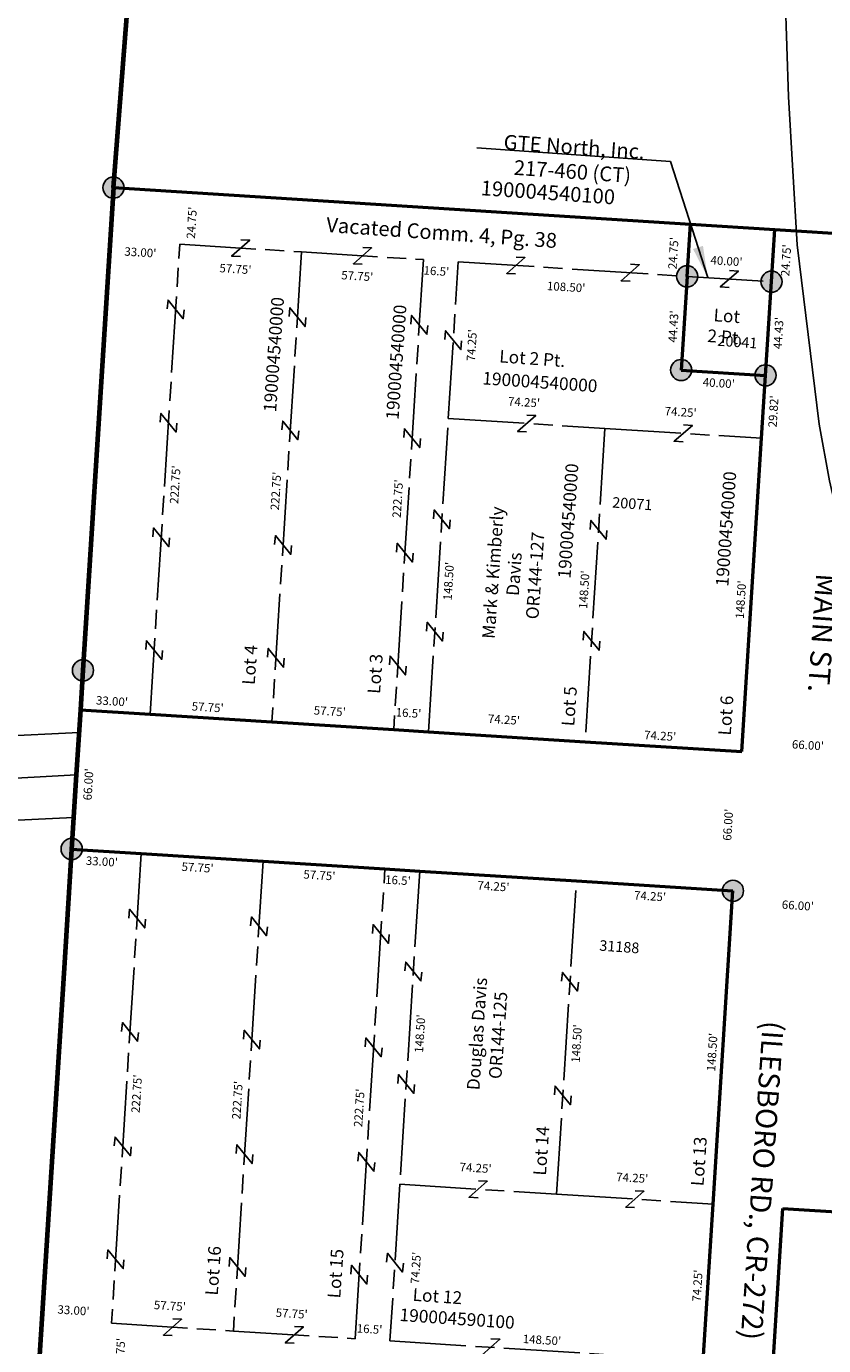
# Model space of a CAD drawing. Units: feet. Extents: x 1964012 to 1998697, y 505440 to 541031.
# Drawn here: x 1981433 to 1981811, y 522290 to 522914 of the extents above; entities that cross this region are included whole.
import ezdxf

# ---------------------------------------------------------------- set-up
doc = ezdxf.new("R2010")
doc.units = ezdxf.units.FT
doc.header["$MEASUREMENT"] = 0
doc.linetypes.add('ACAD_ISO08W100', pattern=[36, 24, -3, 6, -3])
doc.linetypes.add('PHANTOM2', pattern=[1.25, 0.625, -0.125, 0.125, -0.125, 0.125, -0.125])
doc.layers.add('ADDRESS', color=6, linetype='Continuous', plot=False)
for name, color, linetype in [('DIMENSION', 7, 'Continuous'), ('MONUMENT IRON PIN', 7, 'Continuous'), ('OWNER', 7, 'Continuous'), ('PARCEL NUMBER', 211, 'Continuous'), ('ROAD', 7, 'Continuous'), ('ROAD NAME and NUMBER', 80, 'Continuous'), ('TIE-IN', 7, 'Continuous'), ('TRACT LINE', 5, 'ACAD_ISO08W100')]:
    doc.layers.add(name, color=color, linetype=linetype)
for name, color, linetype, lineweight in [('LOT NUMBER', 80, 'Continuous', 40), ('PROPERTY LINE', 1, 'Continuous', 50), ('SECTION LINE', 3, 'PHANTOM2', 70)]:
    doc.layers.add(name, color=color, linetype=linetype, lineweight=lineweight)
doc.layers.add('MONUMENT IRON PIN HATCH', color=7, linetype='Continuous', true_color=0xffffff)
doc.styles.add('BOLD', font='romand.shx', dxfattribs={"height": 50})
doc.styles.get("Standard").update_dxf_attribs({"font": 'romans.shx', "height": 40})
doc.dimstyles.get("Standard").update_dxf_attribs({"dimtxt": 1e-11, "dimasz": 40, "dimexe": 0.18, "dimexo": 0.0625, "dimgap": 0.09, "dimtad": 0, "dimzin": 0, "dimdsep": 46, "dimtxsty": 'Standard', "dimcen": 0.09, "dimse1": 1, "dimse2": 1, "dimsd1": 1, "dimsd2": 1, "dimaunit": 1, "dimadec": 0, "dimazin": 0, "dimtfac": 1, "dimtix": 1, "dimtofl": 0, "dimtmove": 0, "dimatfit": 3, "dimfxl": 1, "dimtolj": 1, "dimtzin": 0, "dimarcsym": 0})

msp = doc.modelspace()

# ---------------------------------------------------------------- hatches: boundary and pattern name
at = {"layer": 'MONUMENT IRON PIN HATCH', "ltscale": 400}
h = msp.add_hatch(color=256, dxfattribs=at)
h.dxf.hatch_style = 1
edge = h.paths.add_edge_path()
edge.add_arc((1981474.67, 522837.96), 5, 0, 360)
h = msp.add_hatch(color=256, dxfattribs=at)
h.dxf.hatch_style = 1
edge = h.paths.add_edge_path()
edge.add_arc((1981746.07, 522796), 5, 0, 360)
h = msp.add_hatch(color=256, dxfattribs=at)
h.dxf.hatch_style = 1
edge = h.paths.add_edge_path()
edge.add_arc((1981785.99, 522793.48), 5, 0, 360)
h = msp.add_hatch(color=256, dxfattribs=at)
h.dxf.hatch_style = 1
edge = h.paths.add_edge_path()
edge.add_arc((1981743.26, 522751.66), 5, 0, 360)
h = msp.add_hatch(color=256, dxfattribs=at)
h.dxf.hatch_style = 1
edge = h.paths.add_edge_path()
edge.add_arc((1981783.18, 522749.14), 5, 0, 360)
h = msp.add_hatch(color=256, dxfattribs=at)
h.dxf.hatch_style = 1
edge = h.paths.add_edge_path()
edge.add_arc((1981460.24, 522609.62), 5, 0, 360)
h = msp.add_hatch(color=256, dxfattribs=at)
h.dxf.hatch_style = 1
edge = h.paths.add_edge_path()
edge.add_arc((1981454.9, 522525.08), 5, 0, 360)
h = msp.add_hatch(color=256, dxfattribs=at)
h.dxf.hatch_style = 1
edge = h.paths.add_edge_path()
edge.add_arc((1981767.77, 522505.3), 5, 0, 360)

# ---------------------------------------------------------------- linework, layer by layer
at = {"layer": 'MONUMENT IRON PIN', "ltscale": 400}
for centre in [(1981474.67, 522837.96), (1981746.07, 522796), (1981785.99, 522793.48), (1981743.26, 522751.66), (1981783.18, 522749.14), (1981460.24, 522609.62), (1981454.9, 522525.08), (1981767.77, 522505.3)]:
    msp.add_circle(centre, 5, dxfattribs=at)
at = {"layer": 'PROPERTY LINE', "ltscale": 400}
msp.add_line((1981474.67, 522837.96), (1981747.63, 522820.7), dxfattribs=at)
at = {"layer": 'PROPERTY LINE'}
for p, q in [((1981746.07, 522796), (1981747.63, 522820.7)), ((1981746.07, 522796), (1981743.26, 522751.66)), ((1981743.26, 522751.66), (1981783.18, 522749.14)), ((1981785.09, 522256.22), (1981791.33, 522355.02)), ((1981791.33, 522355.02), (1981824.27, 522352.94))]:
    msp.add_line(p, q, dxfattribs=at)
at = {"layer": 'PROPERTY LINE', "ltscale": 2.5}
for p, q in [((1981785.99, 522793.48), (1981787.55, 522818.18)), ((1981797.61, 522817.54), (1981817.77, 522816.27)), ((1981784.11, 522763.72), (1981785.99, 522793.48)), ((1981783.18, 522749.14), (1981784.11, 522763.72)), ((1981781.3, 522719.38), (1981783.18, 522749.14)), ((1981771.93, 522571.17), (1981781.3, 522719.38)), ((1981459.06, 522590.95), (1981491.99, 522588.87)), ((1981491.99, 522588.87), (1981549.63, 522585.23)), ((1981549.63, 522585.23), (1981607.26, 522581.58)), ((1981607.26, 522581.58), (1981623.73, 522580.54)), ((1981623.73, 522580.54), (1981697.83, 522575.86)), ((1981697.83, 522575.86), (1981771.93, 522571.17)), ((1981454.9, 522525.08), (1981487.83, 522523)), ((1981487.83, 522523), (1981545.46, 522519.36)), ((1981545.46, 522519.36), (1981603.1, 522515.72)), ((1981603.1, 522515.72), (1981619.56, 522514.67)), ((1981619.56, 522514.67), (1981693.67, 522509.99)), ((1981693.67, 522509.99), (1981767.77, 522505.3)), ((1981758.4, 522357.1), (1981767.77, 522505.3)), ((1981753.71, 522283), (1981758.4, 522357.1))]:
    msp.add_line(p, q, dxfattribs=at)
at = {"layer": 'PROPERTY LINE', "ltscale": 400, "flags": 128}
msp.add_lwpolyline([(1981747.63, 522820.7), (1981787.55, 522818.18)], dxfattribs=at)
at = {"layer": 'PROPERTY LINE', "ltscale": 2.5, "flags": 128}
msp.add_lwpolyline([(1981787.55, 522818.18), (1981797.63, 522817.54)], dxfattribs=at)
at = {"layer": 'ROAD', "ltscale": 200, "flags": 128}
msp.add_lwpolyline([(1981786.19, 523120.75), (1981794.04, 522880.88), (1981798.17, 522810.94), (1981808.6, 522725.99), (1981813.44, 522699.2), (1981827.67, 522638.12), (1981839.72, 522597.32), (1981853.27, 522558.33), (1981869.64, 522517.96), (1981886.46, 522481.68), (1981914.48, 522428.63), (1981945.18, 522377.08), (1981977.82, 522326.75), (1982103.64, 522146.28), (1982147.04, 522079.08), (1982183.75, 522012.52), (1982200.38, 521976.15), (1982212.81, 521943.97)], dxfattribs=at)
at = {"layer": 'ROAD', "linetype": 'ACAD_ISO08W100', "ltscale": 200, "flags": 128}
for points in [[(1981458.39, 522580.28), (1981378.26, 522576.24), (1981298.28, 522574.64), (1981238.3, 522576.07), (1981178.44, 522580.05), (1980939.93, 522606.71), (1980710.72, 522627.84), (1980631.73, 522640.38), (1980545.3, 522660.57)], [(1981455.84, 522540.06), (1981375.03, 522536.09), (1981295.05, 522534.65), (1981235.08, 522536.18), (1981175.21, 522540.18), (1980936.71, 522566.82), (1980707.72, 522587.91), (1980628.69, 522600.22), (1980541.97, 522620.14)]]:
    msp.add_lwpolyline(points, dxfattribs=at)
at = {"layer": 'SECTION LINE', "ltscale": 400}
for p, q in [((1981474.67, 522837.96), (1981504.34, 523219.06)), ((1981474.67, 522837.96), (1981460.24, 522609.62)), ((1981460.24, 522609.62), (1981459.06, 522590.95)), ((1981459.06, 522590.95), (1981457.11, 522560.17)), ((1981457.11, 522560.17), (1981454.9, 522525.08)), ((1981454.9, 522525.08), (1981451.65, 522473.75)), ((1981451.65, 522473.75), (1981439.28, 522278.08))]:
    msp.add_line(p, q, dxfattribs=at)
at = {"layer": 'TIE-IN'}
for points in [[(1981534.77, 522805.37), (1981530.56, 522805.58), (1981539.16, 522813.13), (1981534.96, 522813.33)], [(1981592.4, 522801.73), (1981588.2, 522801.94), (1981596.8, 522809.48), (1981592.59, 522809.69)], [(1981664.96, 522797.14), (1981660.75, 522797.35), (1981669.35, 522804.9), (1981665.15, 522805.1)], [(1981719.06, 522793.72), (1981714.86, 522793.93), (1981723.46, 522801.48), (1981719.25, 522801.68)], [(1981765.93, 522790.76), (1981761.73, 522790.97), (1981770.33, 522798.51), (1981766.12, 522798.72)], [(1981500.12, 522780.59), (1981500.49, 522784.79), (1981507.7, 522775.9), (1981508.07, 522780.1)], [(1981557.75, 522776.95), (1981558.13, 522781.14), (1981565.34, 522772.26), (1981565.7, 522776.45)], [(1981615.39, 522773.31), (1981615.76, 522777.5), (1981622.97, 522768.61), (1981623.34, 522772.81)], [(1981631.46, 522766.05), (1981631.84, 522770.24), (1981639.04, 522761.35), (1981639.41, 522765.55)], [(1981496.73, 522726.99), (1981497.1, 522731.19), (1981504.31, 522722.3), (1981504.68, 522726.5)], [(1981554.36, 522723.35), (1981554.74, 522727.54), (1981561.95, 522718.66), (1981562.31, 522722.85)], [(1981670.05, 522722.42), (1981665.85, 522722.63), (1981674.45, 522730.18), (1981670.24, 522730.38)], [(1981744.16, 522717.73), (1981739.95, 522717.95), (1981748.55, 522725.49), (1981744.35, 522725.7)], [(1981612, 522719.7), (1981612.37, 522723.9), (1981619.58, 522715.01), (1981619.95, 522719.21)], [(1981626.1, 522681.29), (1981626.48, 522685.49), (1981633.69, 522676.6), (1981634.05, 522680.8)], [(1981493.3, 522672.8), (1981493.68, 522677), (1981500.89, 522668.11), (1981501.25, 522672.31)], [(1981700.19, 522676.3), (1981700.56, 522680.5), (1981707.77, 522671.61), (1981708.14, 522675.81)], [(1981550.94, 522669.16), (1981551.31, 522673.35), (1981558.52, 522664.47), (1981558.89, 522668.66)], [(1981608.57, 522665.51), (1981608.95, 522669.71), (1981616.16, 522660.82), (1981616.52, 522665.02)], [(1981622.75, 522628.17), (1981623.12, 522632.37), (1981630.33, 522623.48), (1981630.69, 522627.68)], [(1981696.87, 522623.84), (1981697.24, 522628.03), (1981704.45, 522619.14), (1981704.82, 522623.34)], [(1981489.93, 522619.43), (1981490.3, 522623.62), (1981497.51, 522614.74), (1981497.88, 522618.93)], [(1981547.56, 522615.79), (1981547.94, 522619.98), (1981555.15, 522611.09), (1981555.51, 522615.29)], [(1981605.2, 522612.14), (1981605.57, 522616.34), (1981612.78, 522607.45), (1981613.15, 522611.65)], [(1981481.9, 522492.42), (1981482.27, 522496.61), (1981489.48, 522487.73), (1981489.85, 522491.92)], [(1981539.53, 522488.77), (1981539.91, 522492.97), (1981547.12, 522484.08), (1981547.48, 522488.28)], [(1981597.17, 522485.13), (1981597.54, 522489.33), (1981604.75, 522480.44), (1981605.12, 522484.64)], [(1981612.58, 522467.38), (1981612.95, 522471.57), (1981620.16, 522462.68), (1981620.53, 522466.88)], [(1981686.67, 522462.54), (1981687.05, 522466.74), (1981694.26, 522457.85), (1981694.62, 522462.05)], [(1981478.51, 522438.82), (1981478.88, 522443.01), (1981486.09, 522434.13), (1981486.46, 522438.32)], [(1981536.15, 522435.17), (1981536.52, 522439.37), (1981543.73, 522430.48), (1981544.1, 522434.68)], [(1981593.78, 522431.53), (1981594.15, 522435.72), (1981601.36, 522426.84), (1981601.73, 522431.03)], [(1981609.22, 522414.18), (1981609.59, 522418.37), (1981616.8, 522409.49), (1981617.17, 522413.68)], [(1981683.27, 522408.78), (1981683.65, 522412.97), (1981690.86, 522404.09), (1981691.22, 522408.28)], [(1981475.08, 522384.63), (1981475.46, 522388.82), (1981482.67, 522379.94), (1981483.03, 522384.13)], [(1981532.72, 522380.98), (1981533.09, 522385.18), (1981540.3, 522376.29), (1981540.67, 522380.49)], [(1981590.35, 522377.34), (1981590.73, 522381.54), (1981597.94, 522372.65), (1981598.3, 522376.84)], [(1981647.15, 522360.14), (1981642.94, 522360.36), (1981651.55, 522367.9), (1981647.34, 522368.11)], [(1981721.25, 522355.46), (1981717.05, 522355.67), (1981725.65, 522363.22), (1981721.44, 522363.42)], [(1981471.71, 522331.25), (1981472.08, 522335.45), (1981479.29, 522326.56), (1981479.66, 522330.76)], [(1981603.87, 522329.67), (1981604.25, 522333.86), (1981611.46, 522324.98), (1981611.82, 522329.17)], [(1981529.35, 522327.61), (1981529.72, 522331.81), (1981536.93, 522322.92), (1981537.3, 522327.12)], [(1981586.98, 522323.97), (1981587.35, 522328.16), (1981594.56, 522319.28), (1981594.93, 522323.47)], [(1981502.5, 522294.89), (1981498.29, 522295.1), (1981506.89, 522302.65), (1981502.69, 522302.85)], [(1981560.13, 522291.25), (1981555.92, 522291.46), (1981564.53, 522299), (1981560.32, 522299.21)], [(1981653.09, 522285.37), (1981648.88, 522285.58), (1981657.48, 522293.13), (1981653.27, 522293.33)]]:
    msp.add_lwpolyline(points, dxfattribs=at)
at = {"layer": 'TRACT LINE', "ltscale": 1.5}
for p, q in [((1981491.99, 522588.87), (1981506.05, 522811.18)), ((1981506.05, 522811.18), (1981563.68, 522807.53)), ((1981563.68, 522807.53), (1981549.63, 522585.23)), ((1981563.68, 522807.53), (1981621.32, 522803.89)), ((1981621.32, 522803.89), (1981607.26, 522581.58)), ((1981633.1, 522728.75), (1981637.78, 522802.85)), ((1981637.78, 522802.85), (1981746.07, 522796)), ((1981746.07, 522796), (1981785.99, 522793.48)), ((1981623.73, 522580.54), (1981633.1, 522728.75)), ((1981633.1, 522728.75), (1981707.2, 522724.06)), ((1981707.2, 522724.06), (1981697.83, 522575.86)), ((1981707.2, 522724.06), (1981781.3, 522719.38)), ((1981487.83, 522523), (1981473.77, 522300.7)), ((1981545.46, 522519.36), (1981531.41, 522297.05)), ((1981589.04, 522293.41), (1981603.1, 522515.72)), ((1981619.56, 522514.67), (1981610.2, 522366.47)), ((1981684.3, 522361.79), (1981693.67, 522509.99)), ((1981610.2, 522366.47), (1981605.51, 522292.37)), ((1981610.2, 522366.47), (1981684.3, 522361.79)), ((1981684.3, 522361.79), (1981758.4, 522357.1)), ((1981473.77, 522300.7), (1981531.41, 522297.05)), ((1981531.41, 522297.05), (1981589.04, 522293.41)), ((1981605.51, 522292.37), (1981753.71, 522283))]:
    msp.add_line(p, q, dxfattribs=at)
at = {"layer": 'TRACT LINE', "ltscale": 15, "flags": 128}
msp.add_lwpolyline([(1981457.11, 522560.17), (1981437.15, 522559.04), (1981417.18, 522557.98), (1981397.2, 522557.02), (1981377.22, 522556.18), (1981357.23, 522555.5), (1981337.23, 522555), (1981317.24, 522554.71), (1981297.24, 522554.64), (1981277.24, 522554.84), (1981257.24, 522555.31), (1981237.26, 522556.1), (1981217.29, 522557.17), (1981197.33, 522558.5), (1981177.39, 522560.07), (1981157.47, 522561.83), (1981137.57, 522563.78), (1981115.76, 522566.27)], dxfattribs=at)

# ---------------------------------------------------------------- texts
at = {"layer": 'ADDRESS'}
for s, p in [('20041', (1981760.27, 522763.18)), ('20071', (1981710.52, 522686.63)), ('31188', (1981704.42, 522477.03))]:
    msp.add_text(s, height=5, rotation=356, dxfattribs=at).set_placement(p)
at = {"layer": 'DIMENSION'}
for s, rotation, p in [("24.75'", 86.38263, (1981513.22, 522813.68)), ("24.75'", 86.22716, (1981741.07, 522799.29)), ("33.00'", 356.38263, (1981479.73, 522805.83)), ("24.75'", 86.38263, (1981794.39, 522795.9)), ("57.75'", 356.38263, (1981524.7, 522797.97)), ("16.5'", 356.38263, (1981621.31, 522796.88)), ("40.00'", 356.38263, (1981757.02, 522801.72)), ("57.75'", 356.38263, (1981582.35, 522794.64)), ("108.50'", 356.38263, (1981679.66, 522789.52)), ("44.43'", 86.38263, (1981741.1, 522764.61)), ("44.43'", 86.38263, (1981790.81, 522761.47)), ("74.25'", 86.38263, (1981645.71, 522755.7)), ("40.00'", 356.38263, (1981753.37, 522744.01)), ("74.25'", 356.38263, (1981661.24, 522734.94)), ("29.82'", 86.38263, (1981788.43, 522724.42)), ("74.25'", 356.38263, (1981735.35, 522730.3)), ("222.75'", 86.38263, (1981505.29, 522688.27)), ("222.75'", 86.38263, (1981552.94, 522685.26)), ("222.75'", 86.38263, (1981610.58, 522681.62)), ("148.50'", 86.38263, (1981634.67, 522642.61)), ("148.50'", 86.38263, (1981698.79, 522638.55)), ("148.50'", 86.38263, (1981772.89, 522633.87)), ("33.00'", 356.38263, (1981466.31, 522593.5)), ("57.75'", 356.38263, (1981511.59, 522590.64)), ("57.75'", 356.38263, (1981569.33, 522588.75)), ("16.5'", 356.38263, (1981608.1, 522587.84)), ("74.25'", 356.38263, (1981651.75, 522584.78)), ("74.25'", 356.38263, (1981725.66, 522577.1)), ("66.00'", 356.38263, (1981795.55, 522572.69)), ("66.00'", 86.38263, (1981464.31, 522548.01)), ("66.00'", 86.38263, (1981766.93, 522528.88)), ("33.00'", 356.38263, (1981461.51, 522517.65)), ("57.75'", 356.38263, (1981506.79, 522514.79)), ("57.75'", 356.38263, (1981564.43, 522511.15)), ("16.5'", 356.38263, (1981603.1, 522508.7)), ("74.25'", 356.38263, (1981646.76, 522505.94)), ("74.25'", 356.38263, (1981720.87, 522501.26)), ("66.00'", 356.38263, (1981790.76, 522496.84)), ("148.50'", 86.38263, (1981621.13, 522428.53)), ("148.50'", 86.38263, (1981695.23, 522423.85)), ("148.50'", 86.38263, (1981759.36, 522419.8)), ("222.75'", 86.38263, (1981487.07, 522400.1)), ("222.75'", 86.38263, (1981534.73, 522397.08)), ("222.75'", 86.38263, (1981592.36, 522393.44)), ("74.25'", 356.38263, (1981638.34, 522372.71)), ("74.25'", 356.38263, (1981712.44, 522368.02)), ("74.25'", 86.38263, (1981619.23, 522319.25)), ("74.25'", 86.38263, (1981752.47, 522310.83)), ("33.00'", 356.38263, (1981448.09, 522305.33)), ("57.75'", 356.38263, (1981493.69, 522307.45)), ("57.75'", 356.38263, (1981551.32, 522303.81)), ("16.5'", 356.38263, (1981589.67, 522296.38)), ("148.50'", 356.38263, (1981668.21, 522291.41)), ("24.75'", 86.38263, (1981479.38, 522278.49))]:
    msp.add_text(s, height=4, rotation=rotation, dxfattribs=at).set_placement(p)
at = {"layer": 'LOT NUMBER', "char_height": 6, "attachment_point": 5}
for s, insert, width, rotation in [('Lot\\P2 Pt.', (1981764.46, 522771.56), 36.1479, 355.82806), ('Lot 2 Pt.', (1981672.79, 522756.4), 56.758, 355.82806), ('Lot 4', (1981539.92, 522612.14), 38.0541, 85.97), ('{\\Fromans.shx;Lot 3}', (1981598.45, 522607.98), 38.0541, 85.97), ('Lot 5', (1981691.11, 522592.57), 38.0541, 85.97), ('Lot 6', (1981765.14, 522588.21), 38.0541, 85.97), ('{\\Fromans.shx;Lot 14}', (1981677.1, 522382.32), 38.0541, 85.97), ('{\\Fromans.shx;Lot 13}', (1981751.65, 522377.33), 38.0541, 85.97), ('{\\Fromans.shx;Lot 16}', (1981521.82, 522325.6), 38.0541, 85.97), ('{\\Fromans.shx;Lot 15}', (1981579.8, 522324.25), 38.0541, 85.97), ('Lot 12', (1981627.9, 522312.77), 34.5684, 355.82806)]:
    msp.add_mtext(s, dxfattribs=dict(at, insert=insert, width=width, rotation=rotation))
at = {"layer": 'OWNER', "attachment_point": 5}
for s, insert, char_height, width, rotation in [('{\\Fromans.shx;GTE North, Inc.\\P217-460 (CT)}', (1981692.25, 522851.43), 7, 190.2864, 356), ('Vacated Comm. 4, Pg. 38', (1981629.89, 522815.76), 7, 242.4096, 356), ('Mark & Kimberly\\PDavis\\POR144-127', (1981664.97, 522655.08), 6, 105.5239, 86), ('Douglas Davis\\POR144-125', (1981652.43, 522437.25), 6, 105.5239, 86)]:
    msp.add_mtext(s, dxfattribs=dict(at, insert=insert, char_height=char_height, width=width, rotation=rotation))
at = {"layer": 'PARCEL NUMBER'}
for s, height, rotation, p in [('190004540100', 7, 356, (1981648.27, 522834.41)), ('190004540000', 6, 86, (1981551.62, 522731.62)), ('190004540000', 6, 86, (1981609.55, 522728.01)), ('190004540000', 6, 356, (1981649.03, 522744.91)), ('190004540000', 6, 86, (1981690.89, 522652.89)), ('190004540000', 6, 86, (1981765.57, 522649.14)), ('190004590100', 6, 356, (1981609.88, 522301.84))]:
    msp.add_text(s, height=height, rotation=rotation, dxfattribs=at).set_placement(p)
at = {"layer": 'ROAD NAME and NUMBER', "char_height": 10, "attachment_point": 5, "rotation": 266.03528, "style": 'BOLD'}
for s, insert, width in [('MAIN ST.', (1981808.9, 522627.32), 117.1355), ('(ILESBORO RD., CR-272)', (1981780.34, 522368.31), 274.3241)]:
    msp.add_mtext(s, dxfattribs=dict(at, insert=insert, width=width))

# ---------------------------------------------------------------- leaders
at = {"layer": 'OWNER'}
msp.add_leader([(1981755.82, 522795.39), (1981738.2, 522850.29), (1981646.56, 522856.74)], dimstyle='Standard', override={"dimasz": 15, "dimgap": 0.09, "dimtad": 0}, dxfattribs=at)

doc.saveas('drawing.dxf')
